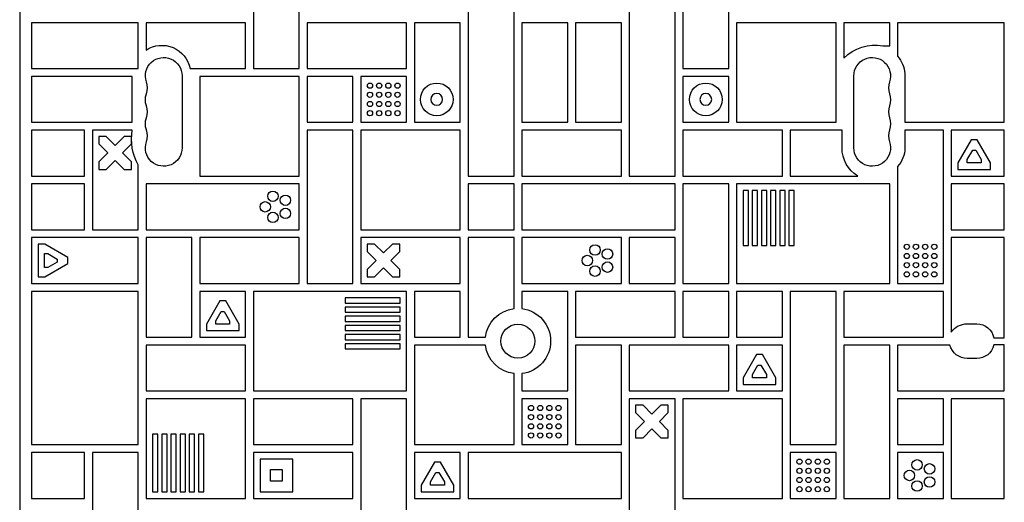
# Model space of a CAD drawing. Units: millimetres. Extents: x -5071 to 7001, y -5019 to 4296.
# Drawn here: x -763 to -11, y -664 to -296 of the extents above; entities that cross this region are included whole.
import ezdxf

# ---------------------------------------------------------------- set-up
doc = ezdxf.new("R2010")
doc.units = ezdxf.units.MM
doc.header["$LTSCALE"] = 20
doc.layers.add('2d', color=230, linetype='Continuous')

msp = doc.modelspace()

# ---------------------------------------------------------------- linework, layer by layer
at = {"layer": '2d'}
for p, q in [((-763.1, -54.8), (-763.1, -1027.2)), ((-763.09, -106.33), (-763.09, -975.67)), ((-584.54, -257), (-584.54, -333)), ((-549.54, -333), (-549.54, -257)), ((-420.54, -257), (-420.54, -415)), ((-385.54, -415), (-385.54, -257)), ((-297.54, -257), (-297.54, -415)), ((-262.54, -415), (-262.54, -257)), ((-256.54, -257), (-256.54, -333)), ((-221.54, -333), (-221.54, -257)), ((-754.04, -298), (-754.04, -333)), ((-672.54, -298), (-754.04, -298)), ((-672.54, -333), (-672.54, -298)), ((-666.54, -298), (-666.54, -318.86)), ((-590.54, -298), (-666.54, -298)), ((-590.54, -333), (-590.54, -298)), ((-543.54, -298), (-543.54, -333)), ((-467.54, -298), (-543.54, -298)), ((-467.54, -333), (-467.54, -298)), ((-426.54, -298), (-461.54, -298)), ((-461.54, -298), (-461.54, -374)), ((-426.54, -374), (-426.54, -298)), ((-379.54, -298), (-379.54, -374)), ((-344.54, -298), (-379.54, -298)), ((-344.54, -374), (-344.54, -298)), ((-338.54, -298), (-338.54, -374)), ((-303.54, -298), (-338.54, -298)), ((-303.54, -374), (-303.54, -298)), ((-215.54, -298), (-215.54, -374)), ((-139.54, -298), (-215.54, -298)), ((-139.54, -374), (-139.54, -298)), ((-98.54, -298), (-133.54, -298)), ((-133.54, -298), (-133.54, -325.05)), ((-98.54, -315.62), (-98.54, -298)), ((-92.54, -298), (-92.54, -323.6)), ((-11.04, -298), (-92.54, -298)), ((-11.04, -374), (-11.04, -298)), ((-103.75, -315.62), (-98.54, -315.62)), ((-754.04, -333), (-672.54, -333)), ((-632.86, -333), (-590.54, -333)), ((-584.54, -333), (-549.54, -333)), ((-543.54, -333), (-467.54, -333)), ((-256.54, -333), (-221.54, -333)), ((-87, -336.69), (-87, -374)), ((-677.09, -339), (-754.04, -339)), ((-754.04, -339), (-754.04, -374)), ((-677.09, -374), (-677.09, -339)), ((-639.09, -338.5), (-639.09, -393.5)), ((-625.54, -339), (-625.54, -415)), ((-549.54, -339), (-625.54, -339)), ((-549.54, -415), (-549.54, -339)), ((-543.54, -339), (-543.54, -374)), ((-508.54, -339), (-543.54, -339)), ((-508.54, -374), (-508.54, -339)), ((-467.54, -339), (-502.54, -339)), ((-502.54, -339), (-502.54, -374)), ((-467.54, -374), (-467.54, -339)), ((-221.54, -339), (-256.54, -339)), ((-256.54, -339), (-256.54, -374)), ((-221.54, -374), (-221.54, -339)), ((-126, -393.5), (-126, -338.5)), ((-754.04, -374), (-677.09, -374)), ((-543.54, -374), (-508.54, -374)), ((-502.54, -374), (-467.54, -374)), ((-461.54, -374), (-426.54, -374)), ((-379.54, -374), (-344.54, -374)), ((-338.54, -374), (-303.54, -374)), ((-256.54, -374), (-221.54, -374)), ((-215.54, -374), (-139.54, -374)), ((-87, -374), (-11.04, -374)), ((-754.04, -380), (-754.04, -415)), ((-713.54, -380), (-754.04, -380)), ((-713.54, -415), (-713.54, -380)), ((-677.09, -380), (-707.54, -380)), ((-707.54, -380), (-707.54, -456)), ((-543.54, -380), (-543.54, -497)), ((-508.54, -380), (-543.54, -380)), ((-508.54, -497), (-508.54, -380)), ((-502.54, -380), (-502.54, -456)), ((-426.54, -380), (-502.54, -380)), ((-426.54, -456), (-426.54, -380)), ((-379.54, -380), (-379.54, -415)), ((-303.54, -380), (-379.54, -380)), ((-303.54, -415), (-303.54, -380)), ((-256.54, -380), (-256.54, -415)), ((-180.54, -380), (-256.54, -380)), ((-180.54, -415), (-180.54, -380)), ((-174.54, -380), (-174.54, -415)), ((-135, -380), (-174.54, -380)), ((-135, -393.5), (-135, -380)), ((-57.54, -380), (-87, -380)), ((-87, -380), (-87, -393.5)), ((-57.54, -497), (-57.54, -380)), ((-11.04, -380), (-51.54, -380)), ((-51.54, -380), (-51.54, -415)), ((-11.04, -415), (-11.04, -380)), ((-702.67, -384.88), (-702.67, -390.54)), ((-697.01, -384.88), (-702.67, -384.88)), ((-702.67, -390.54), (-695.82, -397.38)), ((-690.17, -391.72), (-697.01, -384.88)), ((-683.32, -384.88), (-690.17, -391.72)), ((-684.51, -397.38), (-677.67, -390.54)), ((-677.67, -384.88), (-683.32, -384.88)), ((-677.67, -390.54), (-677.67, -384.88)), ((-36.35, -387.28), (-46.54, -404.93)), ((-31.74, -387.28), (-36.35, -387.28)), ((-21.54, -404.93), (-31.74, -387.28)), ((-695.82, -397.38), (-702.67, -404.22)), ((-677.67, -404.22), (-684.51, -397.38)), ((-39.35, -402.46), (-35.2, -395.28)), ((-35.2, -395.28), (-32.89, -395.28)), ((-32.89, -395.28), (-28.74, -402.46)), ((-702.67, -404.22), (-702.67, -409.88)), ((-697.01, -409.88), (-690.17, -403.04)), ((-690.17, -403.04), (-683.32, -409.88)), ((-677.67, -409.88), (-677.67, -404.22)), ((-46.54, -404.93), (-46.54, -410)), ((-39.35, -405), (-39.35, -402.46)), ((-28.74, -405), (-39.35, -405)), ((-28.74, -402.46), (-28.74, -405)), ((-21.54, -410), (-21.54, -404.93)), ((-702.67, -409.88), (-697.01, -409.88)), ((-683.32, -409.88), (-677.67, -409.88)), ((-672.54, -456), (-672.54, -406.42)), ((-92.54, -407.79), (-92.54, -497)), ((-46.54, -410), (-21.54, -410)), ((-754.04, -415), (-713.54, -415)), ((-754.04, -421), (-754.04, -456)), ((-713.54, -421), (-754.04, -421)), ((-713.54, -456), (-713.54, -421)), ((-549.54, -421), (-666.54, -421)), ((-666.54, -421), (-666.54, -456)), ((-625.54, -415), (-549.54, -415)), ((-549.54, -456), (-549.54, -421)), ((-420.54, -415), (-385.54, -415)), ((-420.54, -421), (-420.54, -456)), ((-385.54, -421), (-420.54, -421)), ((-385.54, -456), (-385.54, -421)), ((-379.54, -415), (-303.54, -415)), ((-379.54, -421), (-379.54, -456)), ((-262.54, -421), (-379.54, -421)), ((-297.54, -415), (-262.54, -415)), ((-262.54, -456), (-262.54, -421)), ((-256.54, -415), (-180.54, -415)), ((-256.54, -421), (-256.54, -497)), ((-221.54, -421), (-256.54, -421)), ((-221.54, -497), (-221.54, -421)), ((-98.54, -421), (-215.54, -421)), ((-215.54, -421), (-215.54, -497)), ((-174.54, -415), (-122.95, -415)), ((-98.54, -497), (-98.54, -421)), ((-51.54, -415), (-11.04, -415)), ((-51.54, -421), (-51.54, -456)), ((-11.04, -421), (-51.54, -421)), ((-11.04, -456), (-11.04, -421)), ((-210.54, -426), (-210.54, -467.98)), ((-206.54, -426), (-210.54, -426)), ((-206.54, -467.98), (-206.54, -426)), ((-203.54, -426), (-203.54, -467.98)), ((-199.54, -426), (-203.54, -426)), ((-199.54, -467.98), (-199.54, -426)), ((-196.54, -426), (-196.54, -467.98)), ((-192.54, -426), (-196.54, -426)), ((-192.54, -467.98), (-192.54, -426)), ((-189.54, -426), (-189.54, -467.98)), ((-185.54, -426), (-189.54, -426)), ((-185.54, -467.98), (-185.54, -426)), ((-182.54, -426), (-182.54, -467.98)), ((-178.54, -426), (-182.54, -426)), ((-178.54, -467.98), (-178.54, -426)), ((-175.54, -426), (-175.54, -467.98)), ((-171.54, -426), (-175.54, -426)), ((-171.54, -467.98), (-171.54, -426)), ((-754.04, -456), (-713.54, -456)), ((-707.54, -456), (-672.54, -456)), ((-666.54, -456), (-549.54, -456)), ((-502.54, -456), (-426.54, -456)), ((-420.54, -456), (-385.54, -456)), ((-379.54, -456), (-262.54, -456)), ((-51.54, -456), (-11.04, -456)), ((-672.54, -462), (-754.04, -462)), ((-754.04, -462), (-754.04, -497)), ((-672.54, -497), (-672.54, -462)), ((-666.54, -462), (-666.54, -538)), ((-631.54, -462), (-666.54, -462)), ((-631.54, -538), (-631.54, -462)), ((-625.54, -462), (-625.54, -497)), ((-549.54, -462), (-625.54, -462)), ((-549.54, -497), (-549.54, -462)), ((-426.54, -462), (-502.54, -462)), ((-502.54, -462), (-502.54, -497)), ((-426.54, -497), (-426.54, -462)), ((-420.54, -462), (-420.54, -538)), ((-385.54, -462), (-420.54, -462)), ((-385.54, -516.18), (-385.54, -462)), ((-303.54, -462), (-379.54, -462)), ((-379.54, -462), (-379.54, -497)), ((-303.54, -497), (-303.54, -462)), ((-297.54, -462), (-297.54, -497)), ((-262.54, -462), (-297.54, -462)), ((-262.54, -497), (-262.54, -462)), ((-11.04, -462), (-51.54, -462)), ((-51.54, -462), (-51.54, -534.03)), ((-11.04, -538.48), (-11.04, -462)), ((-749.09, -467), (-749.09, -492)), ((-744.02, -467), (-749.09, -467)), ((-726.37, -477.19), (-744.02, -467)), ((-497.67, -466.88), (-497.67, -472.54)), ((-492.01, -466.88), (-497.67, -466.88)), ((-497.67, -472.54), (-490.82, -479.38)), ((-485.17, -473.72), (-492.01, -466.88)), ((-478.32, -466.88), (-485.17, -473.72)), ((-479.51, -479.38), (-472.67, -472.54)), ((-472.67, -466.88), (-478.32, -466.88)), ((-472.67, -472.54), (-472.67, -466.88)), ((-210.54, -467.98), (-206.54, -467.98)), ((-203.54, -467.98), (-199.54, -467.98)), ((-196.54, -467.98), (-192.54, -467.98)), ((-189.54, -467.98), (-185.54, -467.98)), ((-182.54, -467.98), (-178.54, -467.98)), ((-175.54, -467.98), (-171.54, -467.98)), ((-744.09, -474.2), (-741.55, -474.2)), ((-744.09, -484.8), (-744.09, -474.2)), ((-741.55, -474.2), (-734.37, -478.35)), ((-734.37, -480.65), (-741.55, -484.8)), ((-734.37, -478.35), (-734.37, -480.65)), ((-726.37, -481.81), (-726.37, -477.19)), ((-490.82, -479.38), (-497.67, -486.22)), ((-472.67, -486.22), (-479.51, -479.38)), ((-741.55, -484.8), (-744.09, -484.8)), ((-744.02, -492), (-726.37, -481.81)), ((-497.67, -486.22), (-497.67, -491.88)), ((-492.01, -491.88), (-485.17, -485.04)), ((-485.17, -485.04), (-478.32, -491.88)), ((-472.67, -491.88), (-472.67, -486.22)), ((-749.09, -492), (-744.02, -492)), ((-497.67, -491.88), (-492.01, -491.88)), ((-478.32, -491.88), (-472.67, -491.88)), ((-754.04, -497), (-672.54, -497)), ((-754.04, -503), (-754.04, -620)), ((-672.54, -503), (-754.04, -503)), ((-672.54, -620), (-672.54, -503)), ((-625.54, -497), (-549.54, -497)), ((-590.54, -503), (-625.54, -503)), ((-625.54, -503), (-625.54, -538)), ((-590.54, -538), (-590.54, -503)), ((-467.54, -503), (-584.54, -503)), ((-584.54, -503), (-584.54, -579)), ((-543.54, -497), (-508.54, -497)), ((-502.54, -497), (-426.54, -497)), ((-467.54, -579), (-467.54, -503)), ((-461.54, -503), (-461.54, -538)), ((-426.54, -503), (-461.54, -503)), ((-426.54, -538), (-426.54, -503)), ((-379.54, -497), (-303.54, -497)), ((-379.54, -503), (-379.54, -516.18)), ((-344.54, -503), (-379.54, -503)), ((-344.54, -579), (-344.54, -503)), ((-338.54, -503), (-338.54, -538)), ((-262.54, -503), (-338.54, -503)), ((-297.54, -497), (-262.54, -497)), ((-262.54, -538), (-262.54, -503)), ((-256.54, -497), (-221.54, -497)), ((-256.54, -503), (-256.54, -538)), ((-221.54, -503), (-256.54, -503)), ((-221.54, -538), (-221.54, -503)), ((-215.54, -497), (-98.54, -497)), ((-215.54, -503), (-215.54, -538)), ((-180.54, -503), (-215.54, -503)), ((-180.54, -538), (-180.54, -503)), ((-174.54, -503), (-174.54, -620)), ((-139.54, -503), (-174.54, -503)), ((-139.54, -620), (-139.54, -503)), ((-133.54, -503), (-133.54, -538)), ((-57.54, -503), (-133.54, -503)), ((-92.54, -497), (-57.54, -497)), ((-57.54, -538), (-57.54, -503)), ((-610.35, -510.28), (-620.54, -527.93)), ((-605.74, -510.28), (-610.35, -510.28)), ((-595.54, -527.93), (-605.74, -510.28)), ((-514.53, -508), (-514.53, -512)), ((-472.54, -508), (-514.53, -508)), ((-472.54, -512), (-472.54, -508)), ((-613.35, -525.46), (-609.2, -518.28)), ((-609.2, -518.28), (-606.89, -518.28)), ((-606.89, -518.28), (-602.74, -525.46)), ((-514.53, -512), (-472.54, -512)), ((-514.53, -515), (-514.53, -519)), ((-472.54, -515), (-514.53, -515)), ((-472.54, -519), (-472.54, -515)), ((-613.35, -528), (-613.35, -525.46)), ((-602.74, -525.46), (-602.74, -528)), ((-514.53, -519), (-472.54, -519)), ((-514.53, -522), (-514.53, -526)), ((-472.54, -522), (-514.53, -522)), ((-514.53, -526), (-472.54, -526)), ((-472.54, -526), (-472.54, -522)), ((-620.54, -527.93), (-620.54, -533)), ((-620.54, -533), (-595.54, -533)), ((-602.74, -528), (-613.35, -528)), ((-595.54, -533), (-595.54, -527.93)), ((-514.53, -529), (-514.53, -533)), ((-472.54, -529), (-514.53, -529)), ((-514.53, -533), (-472.54, -533)), ((-472.54, -533), (-472.54, -529)), ((-39.35, -527.75), (-32.05, -527.75)), ((-666.54, -538), (-631.54, -538)), ((-625.54, -538), (-590.54, -538)), ((-514.53, -536), (-514.53, -540)), ((-472.54, -536), (-514.53, -536)), ((-514.53, -540), (-472.54, -540)), ((-472.54, -540), (-472.54, -536)), ((-461.54, -538), (-426.54, -538)), ((-420.54, -538), (-407.36, -538)), ((-338.54, -538), (-262.54, -538)), ((-256.54, -538), (-221.54, -538)), ((-215.54, -538), (-180.54, -538)), ((-133.54, -538), (-57.54, -538)), ((-19.06, -538.48), (-11.04, -538.48)), ((-666.54, -544), (-666.54, -579)), ((-590.54, -544), (-666.54, -544)), ((-590.54, -579), (-590.54, -544)), ((-514.53, -543), (-514.53, -547)), ((-472.54, -543), (-514.53, -543)), ((-514.53, -547), (-472.54, -547)), ((-472.54, -547), (-472.54, -543)), ((-461.54, -544), (-461.54, -620)), ((-407.36, -544), (-461.54, -544)), ((-338.54, -544), (-338.54, -620)), ((-303.54, -544), (-338.54, -544)), ((-303.54, -620), (-303.54, -544)), ((-297.54, -544), (-297.54, -579)), ((-221.54, -544), (-297.54, -544)), ((-221.54, -579), (-221.54, -544)), ((-180.54, -544), (-215.54, -544)), ((-215.54, -544), (-215.54, -579)), ((-180.54, -579), (-180.54, -544)), ((-133.54, -544), (-133.54, -661)), ((-98.54, -544), (-133.54, -544)), ((-98.54, -661), (-98.54, -544)), ((-92.54, -544), (-92.54, -579)), ((-52.66, -544), (-92.54, -544)), ((-11.04, -543.85), (-19.06, -543.85)), ((-11.04, -579), (-11.04, -543.85)), ((-200.35, -551.28), (-210.54, -568.93)), ((-195.74, -551.28), (-200.35, -551.28)), ((-185.54, -568.93), (-195.74, -551.28)), ((-32.05, -554.25), (-39.35, -554.25)), ((-203.35, -566.46), (-199.2, -559.28)), ((-199.2, -559.28), (-196.89, -559.28)), ((-196.89, -559.28), (-192.74, -566.46)), ((-385.54, -620), (-385.54, -565.82)), ((-379.54, -565.82), (-379.54, -579)), ((-210.54, -568.93), (-210.54, -574)), ((-203.35, -569), (-203.35, -566.46)), ((-192.74, -569), (-203.35, -569)), ((-192.74, -566.46), (-192.74, -569)), ((-185.54, -574), (-185.54, -568.93)), ((-666.54, -579), (-590.54, -579)), ((-584.54, -579), (-467.54, -579)), ((-379.54, -579), (-344.54, -579)), ((-297.54, -579), (-221.54, -579)), ((-215.54, -579), (-180.54, -579)), ((-210.54, -574), (-185.54, -574)), ((-92.54, -579), (-11.04, -579)), ((-590.54, -585), (-666.54, -585)), ((-666.54, -585), (-666.54, -661)), ((-590.54, -661), (-590.54, -585)), ((-584.54, -585), (-584.54, -620)), ((-508.54, -585), (-584.54, -585)), ((-508.54, -620), (-508.54, -585)), ((-502.54, -585), (-502.54, -702)), ((-467.54, -585), (-502.54, -585)), ((-467.54, -702), (-467.54, -585)), ((-344.54, -585), (-379.54, -585)), ((-379.54, -585), (-379.54, -620)), ((-344.54, -620), (-344.54, -585)), ((-262.54, -585), (-297.54, -585)), ((-297.54, -585), (-297.54, -702)), ((-262.54, -702), (-262.54, -585)), ((-256.54, -585), (-256.54, -661)), ((-180.54, -585), (-256.54, -585)), ((-180.54, -661), (-180.54, -585)), ((-92.54, -585), (-92.54, -620)), ((-57.54, -585), (-92.54, -585)), ((-57.54, -620), (-57.54, -585)), ((-51.54, -585), (-51.54, -661)), ((-11.04, -585), (-51.54, -585)), ((-11.04, -661), (-11.04, -585)), ((-292.67, -589.88), (-292.67, -595.54)), ((-287.01, -589.88), (-292.67, -589.88)), ((-280.17, -596.72), (-287.01, -589.88)), ((-273.32, -589.88), (-280.17, -596.72)), ((-267.67, -589.88), (-273.32, -589.88)), ((-267.67, -595.54), (-267.67, -589.88)), ((-292.67, -595.54), (-285.82, -602.38)), ((-274.51, -602.38), (-267.67, -595.54)), ((-285.82, -602.38), (-292.67, -609.22)), ((-287.01, -614.88), (-280.17, -608.04)), ((-280.17, -608.04), (-273.32, -614.88)), ((-267.67, -609.22), (-274.51, -602.38)), ((-657.54, -611.91), (-661.54, -611.91)), ((-661.54, -611.91), (-661.54, -656)), ((-657.54, -656), (-657.54, -611.91)), ((-650.54, -611.91), (-654.54, -611.91)), ((-654.54, -611.91), (-654.54, -656)), ((-650.54, -656), (-650.54, -611.91)), ((-643.54, -611.91), (-647.54, -611.91)), ((-647.54, -611.91), (-647.54, -656)), ((-643.54, -656), (-643.54, -611.91)), ((-636.54, -611.91), (-640.54, -611.91)), ((-640.54, -611.91), (-640.54, -656)), ((-636.54, -656), (-636.54, -611.91)), ((-629.54, -611.91), (-633.54, -611.91)), ((-633.54, -611.91), (-633.54, -656)), ((-629.54, -656), (-629.54, -611.91)), ((-622.54, -611.91), (-626.54, -611.91)), ((-626.54, -611.91), (-626.54, -656)), ((-622.54, -656), (-622.54, -611.91)), ((-292.67, -609.22), (-292.67, -614.88)), ((-292.67, -614.88), (-287.01, -614.88)), ((-273.32, -614.88), (-267.67, -614.88)), ((-267.67, -614.88), (-267.67, -609.22)), ((-754.04, -620), (-672.54, -620)), ((-584.54, -620), (-508.54, -620)), ((-461.54, -620), (-385.54, -620)), ((-379.54, -620), (-344.54, -620)), ((-338.54, -620), (-303.54, -620)), ((-174.54, -620), (-139.54, -620)), ((-92.54, -620), (-57.54, -620)), ((-754.04, -626), (-754.04, -661)), ((-713.54, -626), (-754.04, -626)), ((-713.54, -661), (-713.54, -626)), ((-672.54, -626), (-707.54, -626)), ((-707.54, -626), (-707.54, -743)), ((-672.54, -674.8), (-672.54, -626)), ((-508.54, -626), (-584.54, -626)), ((-584.54, -626), (-584.54, -661)), ((-579.54, -631), (-579.54, -656)), ((-554.54, -631), (-579.54, -631)), ((-554.54, -656), (-554.54, -631)), ((-508.54, -661), (-508.54, -626)), ((-426.54, -626), (-461.54, -626)), ((-461.54, -626), (-461.54, -661)), ((-426.54, -661), (-426.54, -626)), ((-420.54, -626), (-420.54, -661)), ((-303.54, -626), (-420.54, -626)), ((-303.54, -661), (-303.54, -626)), ((-139.54, -626), (-174.54, -626)), ((-174.54, -626), (-174.54, -661)), ((-139.54, -661), (-139.54, -626)), ((-57.54, -626), (-92.54, -626)), ((-92.54, -626), (-92.54, -661)), ((-57.54, -661), (-57.54, -626)), ((-571.54, -648), (-571.54, -639)), ((-571.54, -639), (-562.54, -639)), ((-562.54, -639), (-562.54, -648)), ((-446.35, -633.28), (-456.54, -650.93)), ((-441.74, -633.28), (-446.35, -633.28)), ((-431.54, -650.93), (-441.74, -633.28)), ((-449.35, -648.46), (-445.2, -641.28)), ((-445.2, -641.28), (-442.89, -641.28)), ((-442.89, -641.28), (-438.74, -648.46)), ((-562.54, -648), (-571.54, -648)), ((-456.54, -650.93), (-456.54, -656)), ((-449.35, -651), (-449.35, -648.46)), ((-438.74, -651), (-449.35, -651)), ((-438.74, -648.46), (-438.74, -651)), ((-431.54, -656), (-431.54, -650.93)), ((-754.04, -661), (-713.54, -661)), ((-666.54, -661), (-590.54, -661)), ((-661.54, -656), (-657.54, -656)), ((-654.54, -656), (-650.54, -656)), ((-647.54, -656), (-643.54, -656)), ((-640.54, -656), (-636.54, -656)), ((-633.54, -656), (-629.54, -656)), ((-626.54, -656), (-622.54, -656)), ((-584.54, -661), (-508.54, -661)), ((-579.54, -656), (-554.54, -656)), ((-461.54, -661), (-426.54, -661)), ((-456.54, -656), (-431.54, -656)), ((-420.54, -661), (-303.54, -661)), ((-256.54, -661), (-180.54, -661)), ((-174.54, -661), (-139.54, -661)), ((-133.54, -661), (-98.54, -661)), ((-92.54, -661), (-57.54, -661)), ((-51.54, -661), (-11.04, -661))]:
    msp.add_line(p, q, dxfattribs=at)
for centre, radius in [((-495.54, -346), 2), ((-488.54, -346), 2), ((-481.54, -346), 2), ((-474.54, -346), 2), ((-444.54, -356.5), 12.5), ((-239.04, -356.5), 12.5), ((-495.54, -353), 2), ((-488.54, -353), 2), ((-481.54, -353), 2), ((-474.54, -353), 2), ((-495.54, -360), 2), ((-488.54, -360), 2), ((-481.54, -360), 2), ((-474.54, -360), 2), ((-495.54, -367), 2), ((-488.54, -367), 2), ((-481.54, -367), 2), ((-474.54, -367), 2), ((-569.67, -430.42), 4), ((-575.54, -438.5), 4), ((-560.17, -433.5), 4), ((-569.67, -446.58), 4), ((-560.17, -443.5), 4), ((-323.67, -471.42), 4), ((-314.17, -474.5), 4), ((-85.54, -469), 2), ((-78.54, -469), 2), ((-71.54, -469), 2), ((-64.54, -469), 2), ((-329.54, -479.5), 4), ((-314.17, -484.5), 4), ((-85.54, -476), 2), ((-85.54, -483), 2), ((-78.54, -476), 2), ((-78.54, -483), 2), ((-71.54, -476), 2), ((-71.54, -483), 2), ((-64.54, -476), 2), ((-64.54, -483), 2), ((-323.67, -487.58), 4), ((-85.54, -490), 2), ((-78.54, -490), 2), ((-71.54, -490), 2), ((-64.54, -490), 2), ((-382.54, -541), 13), ((-372.54, -592), 2), ((-365.54, -592), 2), ((-358.54, -592), 2), ((-351.54, -592), 2), ((-372.54, -599), 2), ((-365.54, -599), 2), ((-358.54, -599), 2), ((-351.54, -599), 2), ((-372.54, -606), 2), ((-365.54, -606), 2), ((-358.54, -606), 2), ((-351.54, -606), 2), ((-372.54, -613), 2), ((-365.54, -613), 2), ((-358.54, -613), 2), ((-351.54, -613), 2), ((-167.54, -633), 2), ((-160.54, -633), 2), ((-153.54, -633), 2), ((-146.54, -633), 2), ((-77.67, -635.42), 4), ((-167.54, -640), 2), ((-160.54, -640), 2), ((-153.54, -640), 2), ((-146.54, -640), 2), ((-68.17, -638.5), 4), ((-167.54, -647), 2), ((-160.54, -647), 2), ((-153.54, -647), 2), ((-146.54, -647), 2), ((-83.54, -643.5), 4), ((-68.17, -648.5), 4), ((-167.54, -654), 2), ((-160.54, -654), 2), ((-153.54, -654), 2), ((-146.54, -654), 2), ((-77.67, -651.58), 4)]:
    msp.add_circle(centre, radius, dxfattribs=at)
at = {"layer": '2d', "extrusion": (0, 0, -1)}
for centre in [(444.54, -356.5), (239.04, -356.5)]:
    msp.add_circle(centre, 4.5, dxfattribs=at)
for centre, radius, start, end in [((654.45, -337.24), 22, 56.65496, 168.89192), ((109.66, -348.74), 33.65, 44.76664, 100.10651), ((653.09, -338.5), 14, 340.89011, 180), ((112, -338.5), 14, 0, 199.10989), ((109.41, -338.46), 22.48, 138.60521, 175.46907), ((653.09, -356.83), 14, 340.89011, 19.10989), ((112, -356.83), 14, 160.89011, 199.10989), ((653.09, -375.17), 14, 340.89011, 19.10989), ((112, -375.17), 14, 160.89011, 199.10989), ((637.26, -386.75), 40.4, 330.86283, 9.61753), ((653.09, -393.5), 14, 180, 19.10989), ((112, -393.5), 14, 160.89011, 0), ((109.8, -393.5), 25.2, 301.45036, 0), ((108.18, -393.5), 21.18, 180, 222.41705), ((382.54, -541), 25, 6.8921, 83.1079), ((382.54, -541), 25, 96.8921, 263.1079), ((39.35, -542.73), 14.98, 35.51259, 90), ((32.04, -540.97), 13.22, 89.9589, 169.16389), ((382.54, -541), 25, 276.8921, 353.1079), ((39.13, -540.2), 14.05, 270.88008, 344.31079), ((32.05, -540.94), 13.31, 192.61736, 270)]:
    msp.add_arc(centre, radius, start, end, dxfattribs=at)
at = {"layer": '2d'}
for centre, start, end in [((-679.55, -347.67), 340.89011, 19.10989), ((-85.54, -347.67), 160.89011, 199.10989), ((-679.55, -366), 340.89011, 19.10989), ((-85.54, -366), 160.89011, 199.10989), ((-679.55, -384.33), 340.89011, 19.10989), ((-85.54, -384.33), 160.89011, 199.10989)]:
    msp.add_arc(centre, 14, start, end, dxfattribs=at)

doc.saveas('drawing.dxf')
